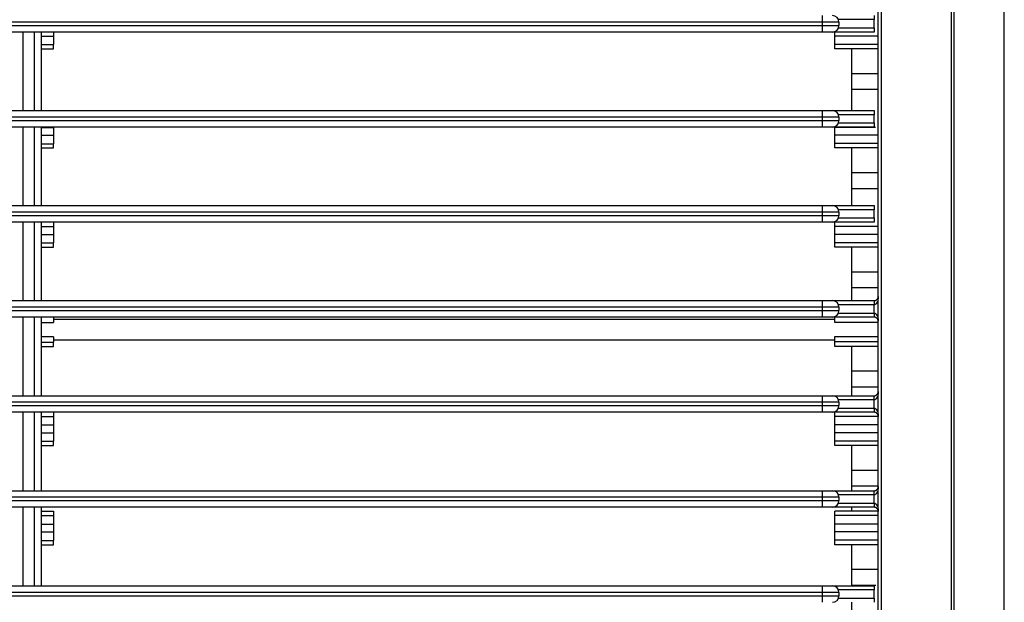
# Model space of a CAD drawing. Units: inches. Extents: x 0 to 10274, y -3753 to 3575.
# Drawn here: x 6359 to 6478, y -2050 to -1979 of the extents above; entities that cross this region are included whole.
import ezdxf

# ---------------------------------------------------------------- set-up
doc = ezdxf.new("R2010")
doc.units = ezdxf.units.IN
doc.header["$MEASUREMENT"] = 0
doc.layers.add('LG-Product', color=3, linetype='Continuous')

msp = doc.modelspace()

# ---------------------------------------------------------------- linework, layer by layer
at = {"layer": 'LG-Product', "linetype": 'Continuous'}
for p, q in [((6477.93, -2129.39), (6477.93, -1761.39)), ((6455.93, -1979.69), (6455.93, -1978.89)), ((6462.18, -1979.39), (6457.87, -1979.39)), ((6462.18, -1978.89), (6462.18, -1979.39)), ((6455.93, -1979.69), (6131.93, -1979.69)), ((6131.93, -1980.09), (6455.93, -1980.09)), ((6455.93, -1980.09), (6455.93, -1979.69)), ((6457.93, -1979.69), (6455.93, -1979.69)), ((6455.93, -1980.09), (6457.93, -1980.09)), ((6455.93, -1980.89), (6455.93, -1980.09)), ((6457.87, -1980.39), (6462.18, -1980.39)), ((6457.93, -1979.69), (6457.93, -1980.09)), ((6462.18, -1980.39), (6462.18, -1980.89)), ((6455.93, -1980.89), (6131.93, -1980.89)), ((6359.23, -1980.89), (6359.23, -1990.39)), ((6360.63, -1990.39), (6360.63, -1980.89)), ((6361.43, -1980.89), (6361.43, -1990.39)), ((6361.43, -1981.37), (6362.93, -1981.37)), ((6362.93, -1980.89), (6362.93, -1981.37)), ((6362.93, -1981.37), (6362.93, -1982.4)), ((6457.13, -1980.89), (6455.93, -1980.89)), ((6462.18, -1980.89), (6457.13, -1980.89)), ((6457.43, -1981.37), (6457.43, -1980.89)), ((6457.43, -1982.39), (6457.43, -1981.37)), ((6462.68, -1981.37), (6457.43, -1981.37)), ((6361.43, -1982.4), (6362.93, -1982.4)), ((6361.43, -1982.92), (6362.93, -1982.92)), ((6362.93, -1982.92), (6362.93, -1982.4)), ((6457.43, -1982.92), (6457.43, -1982.39)), ((6462.68, -1982.39), (6457.43, -1982.39)), ((6459.43, -1982.92), (6457.43, -1982.92)), ((6459.43, -1982.92), (6459.43, -1985.94)), ((6462.68, -1982.92), (6459.43, -1982.92)), ((6459.43, -1985.94), (6459.43, -1987.85)), ((6462.68, -1985.94), (6459.43, -1985.94)), ((6459.43, -1987.85), (6459.43, -1990.39)), ((6462.68, -1987.85), (6459.43, -1987.85)), ((6131.93, -1990.39), (6455.93, -1990.39)), ((6455.93, -1991.19), (6131.93, -1991.19)), ((6455.93, -1990.39), (6457.13, -1990.39)), ((6455.93, -1991.19), (6455.93, -1990.39)), ((6455.93, -1991.59), (6455.93, -1991.19)), ((6457.93, -1991.19), (6455.93, -1991.19)), ((6457.13, -1990.39), (6462.18, -1990.39)), ((6462.18, -1990.89), (6457.87, -1990.89)), ((6457.93, -1991.19), (6457.93, -1991.59)), ((6131.93, -1991.59), (6455.93, -1991.59)), ((6455.93, -1992.39), (6131.93, -1992.39)), ((6359.23, -1992.39), (6359.23, -2001.89)), ((6360.63, -2001.89), (6360.63, -1992.39)), ((6361.43, -1992.39), (6361.43, -2001.89)), ((6361.43, -1992.42), (6362.93, -1992.42)), ((6362.93, -1992.39), (6362.93, -1992.42)), ((6362.93, -1992.42), (6362.93, -1993.37)), ((6455.93, -1991.59), (6457.93, -1991.59)), ((6455.93, -1992.39), (6455.93, -1991.59)), ((6457.13, -1992.39), (6455.93, -1992.39)), ((6462.18, -1992.39), (6457.13, -1992.39)), ((6457.43, -1992.42), (6457.43, -1992.39)), ((6457.43, -1993.37), (6457.43, -1992.42)), ((6462.34, -1992.42), (6457.43, -1992.42)), ((6457.87, -1991.89), (6462.18, -1991.89)), ((6462.18, -1991.89), (6462.18, -1992.39)), ((6361.43, -1993.37), (6362.93, -1993.37)), ((6362.93, -1993.37), (6362.93, -1994.4)), ((6457.43, -1994.39), (6457.43, -1993.37)), ((6462.68, -1993.37), (6457.43, -1993.37)), ((6361.43, -1994.4), (6362.93, -1994.4)), ((6361.43, -1994.92), (6362.93, -1994.92)), ((6362.93, -1994.92), (6362.93, -1994.4)), ((6457.43, -1994.92), (6457.43, -1994.39)), ((6462.68, -1994.39), (6457.43, -1994.39)), ((6459.43, -1994.92), (6457.43, -1994.92)), ((6459.43, -1994.92), (6459.43, -1997.94)), ((6462.68, -1994.92), (6459.43, -1994.92)), ((6459.43, -1997.94), (6459.43, -1999.85)), ((6462.68, -1997.94), (6459.43, -1997.94)), ((6459.43, -1999.85), (6459.43, -2001.89)), ((6462.68, -1999.85), (6459.43, -1999.85)), ((6131.93, -2001.89), (6455.93, -2001.89)), ((6455.93, -2001.89), (6457.13, -2001.89)), ((6455.93, -2002.69), (6455.93, -2001.89)), ((6457.13, -2001.89), (6462.18, -2001.89)), ((6455.93, -2002.69), (6131.93, -2002.69)), ((6131.93, -2003.09), (6455.93, -2003.09)), ((6455.93, -2003.09), (6455.93, -2002.69)), ((6457.93, -2002.69), (6455.93, -2002.69)), ((6455.93, -2003.09), (6457.93, -2003.09)), ((6455.93, -2003.89), (6455.93, -2003.09)), ((6462.18, -2002.39), (6457.87, -2002.39)), ((6457.93, -2002.69), (6457.93, -2003.09)), ((6455.93, -2003.89), (6131.93, -2003.89)), ((6359.23, -2003.89), (6359.23, -2013.39)), ((6360.63, -2013.39), (6360.63, -2003.89)), ((6361.43, -2003.89), (6361.43, -2013.39)), ((6361.43, -2004.42), (6362.93, -2004.42)), ((6362.93, -2003.89), (6362.93, -2004.42)), ((6362.93, -2004.42), (6362.93, -2005.37)), ((6457.13, -2003.89), (6455.93, -2003.89)), ((6462.18, -2003.89), (6457.13, -2003.89)), ((6457.43, -2004.42), (6457.43, -2003.89)), ((6457.43, -2005.37), (6457.43, -2004.42)), ((6462.66, -2004.42), (6457.43, -2004.42)), ((6457.87, -2003.39), (6462.18, -2003.39)), ((6462.18, -2003.39), (6462.18, -2003.89)), ((6361.43, -2005.37), (6362.93, -2005.37)), ((6362.93, -2005.37), (6362.93, -2006.4)), ((6457.43, -2006.39), (6457.43, -2005.37)), ((6462.68, -2005.37), (6457.43, -2005.37)), ((6361.43, -2006.4), (6362.93, -2006.4)), ((6362.93, -2006.92), (6362.93, -2006.4)), ((6457.43, -2006.92), (6457.43, -2006.39)), ((6462.68, -2006.39), (6457.43, -2006.39)), ((6361.43, -2006.92), (6362.93, -2006.92)), ((6459.43, -2006.92), (6457.43, -2006.92)), ((6459.43, -2006.92), (6459.43, -2009.94)), ((6462.68, -2006.92), (6459.43, -2006.92)), ((6459.43, -2009.94), (6459.43, -2011.85)), ((6462.68, -2009.94), (6459.43, -2009.94)), ((6459.43, -2011.85), (6459.43, -2013.39)), ((6462.68, -2011.85), (6459.43, -2011.85)), ((6131.93, -2013.39), (6455.93, -2013.39)), ((6455.93, -2013.39), (6457.13, -2013.39)), ((6455.93, -2014.19), (6455.93, -2013.39)), ((6457.13, -2013.39), (6462.18, -2013.39)), ((6462.18, -2013.89), (6457.87, -2013.89)), ((6455.93, -2014.19), (6131.93, -2014.19)), ((6131.93, -2014.59), (6455.93, -2014.59)), ((6455.93, -2014.59), (6455.93, -2014.19)), ((6457.93, -2014.19), (6455.93, -2014.19)), ((6455.93, -2014.59), (6457.93, -2014.59)), ((6455.93, -2015.39), (6455.93, -2014.59)), ((6457.87, -2014.89), (6462.18, -2014.89)), ((6457.93, -2014.19), (6457.93, -2014.59)), ((6462.18, -2014.89), (6462.18, -2015.39)), ((6455.93, -2015.39), (6131.93, -2015.39)), ((6359.23, -2015.39), (6359.23, -2024.89)), ((6360.63, -2024.89), (6360.63, -2015.39)), ((6361.43, -2015.39), (6361.43, -2024.89)), ((6361.43, -2016.04), (6362.93, -2016.04)), ((6362.93, -2015.39), (6362.93, -2016.04)), ((6362.93, -2015.64), (6457.43, -2015.64)), ((6457.13, -2015.39), (6455.93, -2015.39)), ((6462.18, -2015.39), (6457.13, -2015.39)), ((6457.43, -2016.04), (6457.43, -2015.39)), ((6457.43, -2015.39), (6457.43, -2015.39)), ((6462.19, -2015.39), (6457.43, -2015.39)), ((6462.68, -2016.04), (6457.43, -2016.04)), ((6362.93, -2017.75), (6361.43, -2017.75)), ((6361.43, -2018.4), (6362.93, -2018.4)), ((6362.93, -2017.75), (6362.93, -2018.4)), ((6362.93, -2018.14), (6457.43, -2018.14)), ((6362.93, -2018.92), (6362.93, -2018.4)), ((6457.43, -2018.39), (6457.43, -2017.74)), ((6457.43, -2017.74), (6462.68, -2017.74)), ((6462.68, -2018.39), (6457.43, -2018.39)), ((6457.43, -2018.92), (6457.43, -2018.39)), ((6361.43, -2018.92), (6362.93, -2018.92)), ((6459.43, -2018.92), (6457.43, -2018.92)), ((6459.43, -2018.92), (6459.43, -2021.94)), ((6462.68, -2018.92), (6459.43, -2018.92)), ((6459.43, -2021.94), (6459.43, -2023.85)), ((6462.68, -2021.94), (6459.43, -2021.94)), ((6459.43, -2023.85), (6459.43, -2024.89)), ((6462.68, -2023.85), (6459.43, -2023.85)), ((6131.93, -2024.89), (6455.93, -2024.89)), ((6455.93, -2025.69), (6131.93, -2025.69)), ((6455.93, -2024.89), (6457.13, -2024.89)), ((6455.93, -2025.69), (6455.93, -2024.89)), ((6457.93, -2025.69), (6455.93, -2025.69)), ((6455.93, -2026.09), (6455.93, -2025.69)), ((6457.13, -2024.89), (6462.18, -2024.89)), ((6462.18, -2025.39), (6457.87, -2025.39)), ((6457.93, -2025.69), (6457.93, -2026.09)), ((6131.93, -2026.09), (6455.93, -2026.09)), ((6455.93, -2026.89), (6131.93, -2026.89)), ((6359.23, -2026.89), (6359.23, -2036.39)), ((6360.63, -2036.39), (6360.63, -2026.89)), ((6361.43, -2026.89), (6361.43, -2036.39)), ((6362.93, -2026.89), (6362.93, -2027.39)), ((6455.93, -2026.89), (6455.93, -2026.09)), ((6455.93, -2026.09), (6457.93, -2026.09)), ((6457.13, -2026.89), (6455.93, -2026.89)), ((6462.18, -2026.89), (6457.13, -2026.89)), ((6457.43, -2027.39), (6457.43, -2026.89)), ((6457.87, -2026.39), (6462.18, -2026.39)), ((6462.18, -2026.39), (6462.18, -2026.89)), ((6361.43, -2027.39), (6362.93, -2027.39)), ((6362.93, -2027.39), (6362.93, -2028.42)), ((6457.43, -2028.42), (6457.43, -2027.39)), ((6462.68, -2027.39), (6457.43, -2027.39)), ((6361.43, -2028.42), (6362.93, -2028.42)), ((6361.43, -2029.37), (6362.93, -2029.37)), ((6362.93, -2028.42), (6362.93, -2029.37)), ((6362.93, -2029.37), (6362.93, -2030.4)), ((6457.43, -2029.37), (6457.43, -2028.42)), ((6462.68, -2028.42), (6457.43, -2028.42)), ((6457.43, -2030.39), (6457.43, -2029.37)), ((6462.68, -2029.37), (6457.43, -2029.37)), ((6361.43, -2030.4), (6362.93, -2030.4)), ((6362.93, -2030.92), (6362.93, -2030.4)), ((6457.43, -2030.92), (6457.43, -2030.39)), ((6462.68, -2030.39), (6457.43, -2030.39)), ((6361.43, -2030.92), (6362.93, -2030.92)), ((6459.43, -2030.92), (6457.43, -2030.92)), ((6459.43, -2030.92), (6459.43, -2033.94)), ((6462.68, -2030.92), (6459.43, -2030.92)), ((6459.43, -2033.94), (6459.43, -2035.85)), ((6462.68, -2033.94), (6459.43, -2033.94)), ((6131.93, -2036.39), (6455.93, -2036.39)), ((6455.93, -2036.39), (6457.13, -2036.39)), ((6455.93, -2037.19), (6455.93, -2036.39)), ((6457.13, -2036.39), (6462.18, -2036.39)), ((6459.43, -2035.85), (6459.43, -2036.39)), ((6462.63, -2035.85), (6459.43, -2035.85)), ((6455.93, -2037.19), (6131.93, -2037.19)), ((6131.93, -2037.59), (6455.93, -2037.59)), ((6455.93, -2037.59), (6455.93, -2037.19)), ((6457.93, -2037.19), (6455.93, -2037.19)), ((6455.93, -2037.59), (6457.93, -2037.59)), ((6455.93, -2038.39), (6455.93, -2037.59)), ((6462.18, -2036.89), (6457.87, -2036.89)), ((6457.93, -2037.19), (6457.93, -2037.59)), ((6455.93, -2038.39), (6131.93, -2038.39)), ((6359.23, -2038.39), (6359.23, -2047.89)), ((6360.63, -2047.89), (6360.63, -2038.39)), ((6361.43, -2038.39), (6361.43, -2047.89)), ((6361.43, -2038.87), (6362.93, -2038.87)), ((6362.93, -2038.87), (6362.93, -2039.39)), ((6457.13, -2038.39), (6455.93, -2038.39)), ((6462.18, -2038.39), (6457.13, -2038.39)), ((6457.43, -2039.39), (6457.43, -2038.87)), ((6459.43, -2038.87), (6457.43, -2038.87)), ((6457.87, -2037.89), (6462.18, -2037.89)), ((6459.43, -2038.39), (6459.43, -2038.87)), ((6462.68, -2038.87), (6459.43, -2038.87)), ((6462.18, -2037.89), (6462.18, -2038.39)), ((6361.43, -2039.39), (6362.93, -2039.39)), ((6362.93, -2039.39), (6362.93, -2040.42)), ((6457.43, -2040.42), (6457.43, -2039.39)), ((6462.68, -2039.39), (6457.43, -2039.39)), ((6361.43, -2040.42), (6362.93, -2040.42)), ((6361.43, -2041.37), (6362.93, -2041.37)), ((6362.93, -2040.42), (6362.93, -2041.37)), ((6362.93, -2041.37), (6362.93, -2042.4)), ((6457.43, -2041.37), (6457.43, -2040.42)), ((6462.68, -2040.42), (6457.43, -2040.42)), ((6457.43, -2042.39), (6457.43, -2041.37)), ((6462.68, -2041.37), (6457.43, -2041.37)), ((6361.43, -2042.4), (6362.93, -2042.4)), ((6362.93, -2042.92), (6362.93, -2042.4)), ((6457.43, -2042.92), (6457.43, -2042.39)), ((6462.68, -2042.39), (6457.43, -2042.39)), ((6361.43, -2042.92), (6362.93, -2042.92)), ((6459.43, -2042.92), (6457.43, -2042.92)), ((6459.43, -2042.92), (6459.43, -2045.94)), ((6462.68, -2042.92), (6459.43, -2042.92)), ((6459.43, -2045.94), (6459.43, -2047.85)), ((6462.68, -2045.94), (6459.43, -2045.94)), ((6131.93, -2047.89), (6455.93, -2047.89)), ((6455.93, -2047.89), (6457.13, -2047.89)), ((6455.93, -2048.69), (6455.93, -2047.89)), ((6457.13, -2047.89), (6462.18, -2047.89)), ((6462.18, -2048.39), (6457.87, -2048.39)), ((6459.43, -2047.85), (6459.43, -2047.89)), ((6462.39, -2047.85), (6459.43, -2047.85)), ((6462.18, -2047.89), (6462.18, -2048.39)), ((6462.18, -2047.89), (6462.18, -2048.39)), ((6455.93, -2048.69), (6131.93, -2048.69)), ((6131.93, -2049.09), (6455.93, -2049.09)), ((6457.93, -2048.69), (6455.93, -2048.69)), ((6455.93, -2049.09), (6455.93, -2048.69)), ((6455.93, -2049.09), (6457.93, -2049.09)), ((6455.93, -2049.89), (6455.93, -2049.09)), ((6457.87, -2049.39), (6462.18, -2049.39)), ((6457.93, -2048.69), (6457.93, -2049.09)), ((6462.18, -2049.39), (6462.18, -2049.89)), ((6459.43, -2049.89), (6459.43, -2050.87))]:
    msp.add_line(p, q, dxfattribs=at)
for centre, start, end in [((6457.13, -1979.69), 0, 90), ((6457.13, -1980.09), 270, 0), ((6457.13, -1991.19), 0, 90), ((6457.13, -1991.59), 270, 0), ((6457.13, -2002.69), 0, 90), ((6457.13, -2003.09), 270, 0), ((6457.13, -2014.19), 0, 90), ((6457.13, -2014.59), 270, 0), ((6457.13, -2025.69), 0, 90), ((6457.13, -2026.09), 270, 0), ((6457.13, -2037.19), 0, 90), ((6457.13, -2037.59), 270, 0), ((6457.13, -2048.69), 0, 90), ((6457.13, -2049.09), 270, 0)]:
    msp.add_arc(centre, 0.8, start, end, dxfattribs=at)
for centre, ratio, start_param, end_param in [((6462.18, -1990.89), 0.000005, 0, 1.570796), ((6462.18, -2002.39), 0.000007, 0, 1.570796), ((6462.18, -2013.89), 0.000004, 0, 1.570796), ((6462.18, -2025.39), 0.000005, 4.712389, 6.283185), ((6462.18, -2036.89), 0.00002, 4.712389, 6.283185), ((6462.18, -2037.89), 0.000011, 1.570796, 3.141593)]:
    msp.add_ellipse(centre, major_axis=(0, 0.5), ratio=ratio, start_param=start_param, end_param=end_param, dxfattribs=at)
for points, knots in [([(6293.93, -2114.14), (6321.3, -2114.14), (6348.66, -2114.14), (6389.71, -2114.14), (6403.39, -2114.14), (6423.92, -2114.14), (6430.76, -2114.14), (6438.46, -2114.14), (6439.31, -2114.14), (6440.27, -2114.14), (6440.38, -2114.14), (6440.59, -2114.14), (6440.7, -2114.14), (6441.02, -2114.14), (6441.24, -2114.14), (6441.56, -2114.14), (6441.66, -2114.14), (6441.88, -2114.14), (6441.98, -2114.13), (6442.3, -2114.12), (6442.52, -2114.11), (6442.84, -2114.08), (6442.95, -2114.08), (6443.16, -2114.06), (6443.27, -2114.05), (6443.48, -2114.03), (6443.59, -2114.01), (6443.8, -2113.99), (6444.33, -2113.92), (6444.86, -2113.84), (6445.69, -2113.68), (6446.52, -2113.5), (6447.33, -2113.26), (6448.54, -2112.88), (6449.33, -2112.57), (6450.21, -2112.18), (6450.3, -2112.13), (6450.5, -2112.04), (6450.59, -2111.99), (6450.88, -2111.85), (6451.07, -2111.75), (6451.64, -2111.45), (6452.38, -2111.03), (6453.44, -2110.35), (6454.46, -2109.6), (6455.43, -2108.79), (6456.05, -2108.21), (6456.51, -2107.76), (6456.65, -2107.6), (6456.88, -2107.37), (6456.95, -2107.29), (6457.09, -2107.13), (6457.45, -2106.74), (6457.8, -2106.33), (6458.32, -2105.66), (6458.83, -2104.98), (6459.52, -2103.92), (6460.16, -2102.82), (6460.53, -2102.06), (6460.76, -2101.57), (6460.8, -2101.47), (6460.89, -2101.28), (6460.93, -2101.18), (6461.06, -2100.88), (6461.14, -2100.69), (6461.37, -2100.09), (6461.51, -2099.69), (6461.77, -2098.88), (6462.01, -2098.07), (6462.2, -2097.25), (6462.36, -2096.41), (6462.43, -2096), (6462.54, -2095.15), (6462.59, -2094.73), (6462.63, -2094.19), (6462.64, -2094.09), (6462.65, -2093.87), (6462.66, -2093.66), (6462.67, -2093.45), (6462.68, -2093.23), (6462.68, -2093.13), (6462.68, -2092.8), (6462.68, -2092.59), (6462.68, -2092.27), (6462.68, -2092.16), (6462.68, -2091.95), (6462.68, -2091.84), (6462.68, -2091.31), (6462.68, -2090.88), (6462.68, -2090.02), (6462.68, -2087.88), (6462.68, -2085.74), (6462.68, -2082.32), (6462.68, -2080.61), (6462.68, -2075.47), (6462.68, -2072.05), (6462.68, -2054.94), (6462.68, -2041.24), (6462.68, -2013.86), (6462.68, -2000.16), (6462.68, -1972.78), (6462.68, -1959.09), (6462.68, -1945.39)], [0, 0, 0, 0, 0.25, 0.25, 0.375, 0.375, 0.4375, 0.4375, 0.445312, 0.445312, 0.446289, 0.446289, 0.447266, 0.447266, 0.449219, 0.449219, 0.450195, 0.450195, 0.451172, 0.451172, 0.453125, 0.453125, 0.454102, 0.454102, 0.455078, 0.455078, 0.456055, 0.456055, 0.457031, 0.460937, 0.460937, 0.464844, 0.46875, 0.46875, 0.476562, 0.476562, 0.477539, 0.477539, 0.478516, 0.478516, 0.480469, 0.480469, 0.484375, 0.488281, 0.492187, 0.496094, 0.5, 0.5, 0.501953, 0.501953, 0.50293, 0.50293, 0.503906, 0.507812, 0.507812, 0.511719, 0.515625, 0.519531, 0.523437, 0.523437, 0.524414, 0.524414, 0.525391, 0.525391, 0.527344, 0.527344, 0.53125, 0.53125, 0.535156, 0.539062, 0.539062, 0.542969, 0.542969, 0.546875, 0.546875, 0.547852, 0.547852, 0.548828, 0.549805, 0.549805, 0.550781, 0.550781, 0.552734, 0.552734, 0.553711, 0.553711, 0.554687, 0.554687, 0.558594, 0.558594, 0.5625, 0.578125, 0.578125, 0.59375, 0.59375, 0.625, 0.625, 0.75, 0.75, 0.875, 0.875, 1, 1, 1, 1]), ([(6463.02, -1945.39), (6463.02, -1959.12), (6463.02, -1972.85), (6463.02, -2000.3), (6463.02, -2014.03), (6463.02, -2041.48), (6463.02, -2055.2), (6463.02, -2072.36), (6463.02, -2075.79), (6463.02, -2080.94), (6463.02, -2082.66), (6463.02, -2086.09), (6463.02, -2087.8), (6463.02, -2089.95), (6463.02, -2090.59), (6463.02, -2091.24), (6463.02, -2091.66), (6463.02, -2091.88), (6463.02, -2092.31), (6463.02, -2092.52), (6463.02, -2092.95), (6463.02, -2093.17), (6463.01, -2093.59), (6462.99, -2093.92), (6462.97, -2094.24), (6462.95, -2094.45), (6462.94, -2094.56), (6462.86, -2095.52), (6462.73, -2096.36), (6462.47, -2097.61), (6462.27, -2098.44), (6462.02, -2099.25), (6461.75, -2100.06), (6461.6, -2100.46), (6461.4, -2100.95), (6461.36, -2101.05), (6461.27, -2101.25), (6461.23, -2101.35), (6461.1, -2101.64), (6461.01, -2101.84), (6460.74, -2102.42), (6460.35, -2103.18), (6459.7, -2104.28), (6459, -2105.34), (6458.48, -2106.01), (6457.95, -2106.68), (6457.67, -2107), (6457.31, -2107.4), (6457.24, -2107.48), (6457.09, -2107.64), (6456.87, -2107.87), (6456.64, -2108.1), (6456.19, -2108.55), (6455.56, -2109.13), (6454.58, -2109.93), (6453.56, -2110.68), (6452.49, -2111.37), (6451.75, -2111.79), (6451.18, -2112.08), (6450.99, -2112.18), (6450.75, -2112.3), (6450.7, -2112.32), (6450.6, -2112.37), (6450.45, -2112.44), (6450.31, -2112.51), (6449.43, -2112.9), (6448.63, -2113.21), (6447.42, -2113.59), (6446.61, -2113.83), (6445.78, -2114.01), (6444.94, -2114.17), (6444.52, -2114.24), (6443.99, -2114.31), (6443.88, -2114.32), (6443.67, -2114.35), (6443.56, -2114.36), (6443.24, -2114.39), (6443.03, -2114.41), (6442.6, -2114.44), (6442.28, -2114.46), (6441.96, -2114.47), (6441.74, -2114.48), (6441.64, -2114.48), (6441.32, -2114.49), (6441.1, -2114.49), (6440.78, -2114.49), (6440.67, -2114.49), (6440.46, -2114.49), (6440.35, -2114.49), (6439.39, -2114.49), (6438.53, -2114.49), (6430.83, -2114.49), (6423.99, -2114.49), (6403.45, -2114.49), (6389.76, -2114.49), (6348.69, -2114.49), (6321.31, -2114.49), (6293.93, -2114.49)], [0, 0, 0, 0, 0.125, 0.125, 0.25, 0.25, 0.375, 0.375, 0.40625, 0.40625, 0.421875, 0.421875, 0.4375, 0.4375, 0.441406, 0.443359, 0.443359, 0.445313, 0.445313, 0.447266, 0.447266, 0.449219, 0.449219, 0.451172, 0.452148, 0.452148, 0.453125, 0.453125, 0.460938, 0.460938, 0.464844, 0.46875, 0.46875, 0.472656, 0.472656, 0.473633, 0.473633, 0.474609, 0.474609, 0.476563, 0.476563, 0.480469, 0.484375, 0.488281, 0.492188, 0.492188, 0.496094, 0.496094, 0.49707, 0.49707, 0.498047, 0.5, 0.5, 0.503906, 0.507813, 0.511719, 0.515625, 0.519531, 0.519531, 0.521484, 0.521484, 0.521973, 0.521973, 0.522461, 0.523438, 0.523438, 0.53125, 0.53125, 0.535156, 0.539063, 0.539063, 0.542969, 0.542969, 0.543945, 0.543945, 0.544922, 0.544922, 0.546875, 0.546875, 0.548828, 0.549805, 0.549805, 0.550781, 0.550781, 0.552734, 0.552734, 0.553711, 0.553711, 0.554688, 0.554688, 0.5625, 0.5625, 0.625, 0.625, 0.75, 0.75, 1, 1, 1, 1]), ([(6293.93, -2122.99), (6322.84, -2122.99), (6351.75, -2122.99), (6395.11, -2122.99), (6409.57, -2122.99), (6427.64, -2122.99), (6431.25, -2122.99), (6435.77, -2122.99), (6437.12, -2122.99), (6438.7, -2122.99), (6439.38, -2122.99), (6439.83, -2122.99), (6440.06, -2122.99), (6440.74, -2122.99), (6441.19, -2122.99), (6442.09, -2122.97), (6442.54, -2122.96), (6443.22, -2122.92), (6443.45, -2122.91), (6443.9, -2122.88), (6444.12, -2122.86), (6444.8, -2122.79), (6445.25, -2122.73), (6446.15, -2122.59), (6446.6, -2122.51), (6447.5, -2122.34), (6447.95, -2122.24), (6448.51, -2122.1), (6448.63, -2122.07), (6448.85, -2122.02), (6448.96, -2121.99), (6449.3, -2121.9), (6449.52, -2121.83), (6450.19, -2121.64), (6451.07, -2121.36), (6451.94, -2121.04), (6452.8, -2120.7), (6453.23, -2120.52), (6453.87, -2120.23), (6454.08, -2120.13), (6454.39, -2119.98), (6454.5, -2119.93), (6454.7, -2119.83), (6455.22, -2119.57), (6455.73, -2119.3), (6456.93, -2118.62), (6457.71, -2118.13), (6459.22, -2117.09), (6459.95, -2116.53), (6461.01, -2115.65), (6461.36, -2115.34), (6461.87, -2114.88), (6462.12, -2114.64), (6462.37, -2114.4), (6462.54, -2114.23), (6462.62, -2114.15), (6463.03, -2113.74), (6463.35, -2113.4), (6463.74, -2112.97), (6463.82, -2112.89), (6463.97, -2112.71), (6464.05, -2112.62), (6464.28, -2112.36), (6464.43, -2112.18), (6465.16, -2111.29), (6465.72, -2110.56), (6466.75, -2109.04), (6467.24, -2108.26), (6467.91, -2107.06), (6468.34, -2106.25), (6468.73, -2105.41), (6469.01, -2104.78), (6469.11, -2104.57), (6469.24, -2104.24), (6469.28, -2104.14), (6469.37, -2103.92), (6469.41, -2103.81), (6469.62, -2103.27), (6469.78, -2102.84), (6470.07, -2101.98), (6470.21, -2101.55), (6470.46, -2100.68), (6470.57, -2100.25), (6470.78, -2099.38), (6470.88, -2098.95), (6471.05, -2098.08), (6471.12, -2097.65), (6471.26, -2096.78), (6471.31, -2096.34), (6471.38, -2095.69), (6471.4, -2095.47), (6471.44, -2095.04), (6471.45, -2094.82), (6471.49, -2094.17), (6471.51, -2093.73), (6471.52, -2092.86), (6471.53, -2092.42), (6471.53, -2091.77), (6471.53, -2091.55), (6471.53, -2091.11), (6471.53, -2090.9), (6471.53, -2090.24), (6471.53, -2088.93), (6471.53, -2085.88), (6471.53, -2083.26), (6471.53, -2078.03), (6471.53, -2074.54), (6471.53, -2057.08), (6471.53, -2043.12), (6471.53, -2001.24), (6471.53, -1973.32), (6471.53, -1945.39)], [0, 0, 0, 0, 0.25, 0.25, 0.375, 0.375, 0.40625, 0.40625, 0.414063, 0.417969, 0.419922, 0.419922, 0.421875, 0.421875, 0.425781, 0.425781, 0.429688, 0.429688, 0.431641, 0.431641, 0.433594, 0.433594, 0.4375, 0.4375, 0.441406, 0.441406, 0.445313, 0.445313, 0.446289, 0.446289, 0.447266, 0.447266, 0.449219, 0.449219, 0.453125, 0.457031, 0.457031, 0.460938, 0.460938, 0.462891, 0.462891, 0.463867, 0.463867, 0.464844, 0.46875, 0.46875, 0.476563, 0.476563, 0.484375, 0.484375, 0.488281, 0.488281, 0.490234, 0.491211, 0.491211, 0.492188, 0.492188, 0.496094, 0.496094, 0.49707, 0.49707, 0.498047, 0.498047, 0.5, 0.5, 0.507813, 0.507813, 0.515625, 0.515625, 0.519531, 0.523438, 0.523438, 0.525391, 0.525391, 0.526367, 0.526367, 0.527344, 0.527344, 0.53125, 0.53125, 0.535156, 0.535156, 0.539063, 0.539063, 0.542969, 0.542969, 0.546875, 0.546875, 0.550781, 0.550781, 0.552734, 0.552734, 0.554688, 0.554688, 0.558594, 0.558594, 0.5625, 0.5625, 0.564453, 0.564453, 0.566406, 0.566406, 0.570313, 0.578125, 0.59375, 0.59375, 0.625, 0.625, 0.75, 0.75, 1, 1, 1, 1]), ([(6471.84, -1945.39), (6471.84, -1973.12), (6471.84, -2000.85), (6471.84, -2042.45), (6471.84, -2056.31), (6471.84, -2073.64), (6471.84, -2077.11), (6471.84, -2084.04), (6471.84, -2087.51), (6471.84, -2091.19), (6471.84, -2091.41), (6471.84, -2091.84), (6471.84, -2092.06), (6471.84, -2092.71), (6471.84, -2093.14), (6471.81, -2094.01), (6471.8, -2094.44), (6471.74, -2095.3), (6471.7, -2095.74), (6471.6, -2096.6), (6471.54, -2097.03), (6471.4, -2097.89), (6471.33, -2098.32), (6471.06, -2099.61), (6470.85, -2100.47), (6470.47, -2101.76), (6470.34, -2102.18), (6470.05, -2103.04), (6469.89, -2103.47), (6469.7, -2103.95), (6469.68, -2104), (6469.64, -2104.11), (6469.62, -2104.16), (6469.55, -2104.32), (6469.42, -2104.64), (6469.28, -2104.95), (6469, -2105.58), (6468.81, -2105.99), (6468.19, -2107.22), (6467.75, -2108.01), (6466.79, -2109.55), (6466.28, -2110.31), (6465.47, -2111.4), (6465.18, -2111.76), (6464.75, -2112.29), (6464.6, -2112.47), (6464.3, -2112.82), (6464.15, -2112.99), (6463.69, -2113.5), (6463.37, -2113.84), (6462.97, -2114.25), (6462.89, -2114.33), (6462.73, -2114.49), (6462.48, -2114.73), (6462.23, -2114.97), (6461.39, -2115.75), (6460.7, -2116.34), (6459.26, -2117.45), (6458.52, -2117.97), (6456.99, -2118.95), (6456.2, -2119.41), (6455.18, -2119.94), (6454.98, -2120.05), (6454.67, -2120.2), (6454.57, -2120.25), (6454.36, -2120.35), (6453.84, -2120.59), (6453.32, -2120.82), (6452.05, -2121.35), (6451.19, -2121.65), (6449.46, -2122.19), (6448.58, -2122.42), (6447.25, -2122.71), (6446.8, -2122.8), (6445.9, -2122.95), (6445.45, -2123.02), (6444.88, -2123.09), (6444.76, -2123.1), (6444.54, -2123.13), (6444.42, -2123.14), (6444.08, -2123.18), (6443.85, -2123.2), (6443.16, -2123.25), (6442.71, -2123.27), (6441.79, -2123.3), (6441.33, -2123.3), (6440.65, -2123.31), (6440.42, -2123.31), (6439.96, -2123.31), (6439.73, -2123.31), (6438.59, -2123.31), (6437.67, -2123.31), (6433.09, -2123.31), (6429.43, -2123.31), (6411.12, -2123.31), (6396.47, -2123.31), (6352.53, -2123.31), (6323.23, -2123.31), (6293.93, -2123.31)], [0, 0, 0, 0, 0.25, 0.25, 0.375, 0.375, 0.40625, 0.40625, 0.4375, 0.4375, 0.439453, 0.439453, 0.441406, 0.441406, 0.445313, 0.445313, 0.449219, 0.449219, 0.453125, 0.453125, 0.457031, 0.457031, 0.460938, 0.460938, 0.46875, 0.46875, 0.472656, 0.472656, 0.476563, 0.476563, 0.477051, 0.477051, 0.477539, 0.477539, 0.478516, 0.480469, 0.480469, 0.484375, 0.484375, 0.492188, 0.492188, 0.5, 0.5, 0.503906, 0.503906, 0.505859, 0.505859, 0.507813, 0.507813, 0.511719, 0.511719, 0.512695, 0.512695, 0.513672, 0.515625, 0.515625, 0.523438, 0.523438, 0.53125, 0.53125, 0.539063, 0.539063, 0.541016, 0.541016, 0.541992, 0.541992, 0.542969, 0.546875, 0.546875, 0.554688, 0.554688, 0.5625, 0.5625, 0.566406, 0.566406, 0.570313, 0.570313, 0.571289, 0.571289, 0.572266, 0.572266, 0.574219, 0.574219, 0.578125, 0.578125, 0.582031, 0.582031, 0.583984, 0.583984, 0.585938, 0.585938, 0.59375, 0.59375, 0.625, 0.625, 0.75, 0.75, 1, 1, 1, 1]), ([(6462.18, -1980.39), (6462.18, -1980.23), (6462.18, -1980.06), (6462.18, -1979.73), (6462.18, -1979.56), (6462.18, -1979.39)], [0, 0, 0, 0, 0.5, 0.5, 1, 1, 1, 1]), ([(6462.18, -1991.89), (6462.18, -1991.73), (6462.18, -1991.56), (6462.18, -1991.23), (6462.18, -1991.06), (6462.18, -1990.89)], [0, 0, 0, 0, 0.5, 0.5, 1, 1, 1, 1]), ([(6462.18, -2003.39), (6462.18, -2003.23), (6462.18, -2003.06), (6462.18, -2002.73), (6462.18, -2002.56), (6462.18, -2002.39)], [0, 0, 0, 0, 0.5, 0.5, 1, 1, 1, 1]), ([(6462.18, -2013.39), (6462.2, -2013.39), (6462.21, -2013.39), (6462.24, -2013.39), (6462.25, -2013.39), (6462.28, -2013.39), (6462.29, -2013.38), (6462.31, -2013.38), (6462.32, -2013.37), (6462.35, -2013.37), (6462.36, -2013.36), (6462.38, -2013.35), (6462.39, -2013.35), (6462.42, -2013.34), (6462.43, -2013.33), (6462.46, -2013.31), (6462.47, -2013.31), (6462.48, -2013.3), (6462.49, -2013.29), (6462.51, -2013.27), (6462.52, -2013.26), (6462.55, -2013.23), (6462.57, -2013.21), (6462.61, -2013.16), (6462.62, -2013.14), (6462.64, -2013.09), (6462.65, -2013.06), (6462.67, -2013.02), (6462.67, -2012.99), (6462.68, -2012.96), (6462.68, -2012.94), (6462.68, -2012.92), (6462.68, -2012.91), (6462.68, -2012.9), (6462.68, -2012.9), (6462.68, -2012.9), (6462.68, -2012.89)], [0, 0, 0, 0, 0.03125, 0.03125, 0.0625, 0.0625, 0.09375, 0.09375, 0.125, 0.125, 0.15625, 0.15625, 0.1875, 0.1875, 0.25, 0.25, 0.28125, 0.28125, 0.3125, 0.3125, 0.375, 0.375, 0.5, 0.5, 0.625, 0.625, 0.75, 0.75, 0.875, 0.875, 0.9375, 0.96875, 0.984375, 0.992187, 0.992187, 1, 1, 1, 1]), ([(6462.68, -2012.89), (6462.68, -2012.9), (6462.68, -2012.9), (6462.68, -2012.91), (6462.68, -2012.92), (6462.68, -2012.94), (6462.68, -2012.98), (6462.68, -2013.02), (6462.67, -2013.09), (6462.67, -2013.14), (6462.65, -2013.24), (6462.64, -2013.28), (6462.62, -2013.38), (6462.61, -2013.43), (6462.57, -2013.52), (6462.55, -2013.57), (6462.52, -2013.63), (6462.51, -2013.66), (6462.49, -2013.69), (6462.48, -2013.7), (6462.47, -2013.72), (6462.46, -2013.73), (6462.43, -2013.76), (6462.42, -2013.78), (6462.39, -2013.81), (6462.38, -2013.81), (6462.36, -2013.83), (6462.35, -2013.84), (6462.32, -2013.85), (6462.31, -2013.86), (6462.29, -2013.87), (6462.28, -2013.88), (6462.25, -2013.89), (6462.24, -2013.89), (6462.21, -2013.89), (6462.2, -2013.89), (6462.18, -2013.89)], [0, 0, 0, 0, 0.007813, 0.007813, 0.015625, 0.03125, 0.0625, 0.125, 0.125, 0.25, 0.25, 0.375, 0.375, 0.5, 0.5, 0.625, 0.625, 0.6875, 0.6875, 0.71875, 0.71875, 0.75, 0.75, 0.8125, 0.8125, 0.84375, 0.84375, 0.875, 0.875, 0.90625, 0.90625, 0.9375, 0.9375, 0.96875, 0.96875, 1, 1, 1, 1]), ([(6462.18, -2014.89), (6462.18, -2014.73), (6462.18, -2014.56), (6462.18, -2014.23), (6462.18, -2014.06), (6462.18, -2013.89)], [0, 0, 0, 0, 0.5, 0.5, 1, 1, 1, 1]), ([(6462.18, -2014.89), (6462.2, -2014.89), (6462.21, -2014.9), (6462.24, -2014.9), (6462.25, -2014.9), (6462.28, -2014.91), (6462.29, -2014.92), (6462.31, -2014.93), (6462.32, -2014.94), (6462.35, -2014.95), (6462.36, -2014.96), (6462.38, -2014.97), (6462.39, -2014.98), (6462.42, -2015.01), (6462.43, -2015.03), (6462.46, -2015.06), (6462.47, -2015.07), (6462.48, -2015.09), (6462.49, -2015.1), (6462.51, -2015.13), (6462.52, -2015.16), (6462.55, -2015.22), (6462.57, -2015.27), (6462.61, -2015.36), (6462.62, -2015.41), (6462.64, -2015.5), (6462.65, -2015.55), (6462.67, -2015.65), (6462.67, -2015.7), (6462.68, -2015.77), (6462.68, -2015.81), (6462.68, -2015.85), (6462.68, -2015.87), (6462.68, -2015.88), (6462.68, -2015.89), (6462.68, -2015.89), (6462.68, -2015.89)], [0, 0, 0, 0, 0.03125, 0.03125, 0.0625, 0.0625, 0.09375, 0.09375, 0.125, 0.125, 0.15625, 0.15625, 0.1875, 0.1875, 0.25, 0.25, 0.28125, 0.28125, 0.3125, 0.3125, 0.375, 0.375, 0.5, 0.5, 0.625, 0.625, 0.75, 0.75, 0.875, 0.875, 0.9375, 0.96875, 0.984375, 0.992187, 0.992187, 1, 1, 1, 1]), ([(6462.68, -2015.89), (6462.68, -2015.89), (6462.68, -2015.89), (6462.68, -2015.89), (6462.68, -2015.88), (6462.68, -2015.87), (6462.68, -2015.85), (6462.68, -2015.83), (6462.67, -2015.8), (6462.67, -2015.77), (6462.65, -2015.72), (6462.64, -2015.7), (6462.62, -2015.65), (6462.61, -2015.63), (6462.57, -2015.58), (6462.55, -2015.56), (6462.52, -2015.52), (6462.51, -2015.51), (6462.49, -2015.5), (6462.48, -2015.49), (6462.47, -2015.48), (6462.46, -2015.48), (6462.43, -2015.46), (6462.42, -2015.45), (6462.39, -2015.44), (6462.38, -2015.43), (6462.36, -2015.43), (6462.35, -2015.42), (6462.32, -2015.41), (6462.31, -2015.41), (6462.29, -2015.41), (6462.28, -2015.4), (6462.25, -2015.4), (6462.24, -2015.4), (6462.21, -2015.39), (6462.2, -2015.39), (6462.18, -2015.39)], [0, 0, 0, 0, 0.007813, 0.007813, 0.015625, 0.03125, 0.0625, 0.125, 0.125, 0.25, 0.25, 0.375, 0.375, 0.5, 0.5, 0.625, 0.625, 0.6875, 0.6875, 0.71875, 0.71875, 0.75, 0.75, 0.8125, 0.8125, 0.84375, 0.84375, 0.875, 0.875, 0.90625, 0.90625, 0.9375, 0.9375, 0.96875, 0.96875, 1, 1, 1, 1]), ([(6462.18, -2024.89), (6462.2, -2024.89), (6462.21, -2024.89), (6462.24, -2024.89), (6462.25, -2024.89), (6462.28, -2024.89), (6462.29, -2024.88), (6462.31, -2024.88), (6462.32, -2024.87), (6462.35, -2024.87), (6462.36, -2024.86), (6462.38, -2024.85), (6462.39, -2024.85), (6462.42, -2024.84), (6462.43, -2024.83), (6462.46, -2024.81), (6462.47, -2024.81), (6462.48, -2024.8), (6462.49, -2024.79), (6462.51, -2024.77), (6462.52, -2024.76), (6462.55, -2024.73), (6462.57, -2024.71), (6462.61, -2024.66), (6462.62, -2024.64), (6462.64, -2024.59), (6462.65, -2024.56), (6462.67, -2024.52), (6462.67, -2024.49), (6462.68, -2024.46), (6462.68, -2024.44), (6462.68, -2024.42), (6462.68, -2024.4), (6462.68, -2024.4), (6462.68, -2024.4), (6462.68, -2024.4), (6462.68, -2024.39)], [0, 0, 0, 0, 0.03125, 0.03125, 0.0625, 0.0625, 0.09375, 0.09375, 0.125, 0.125, 0.15625, 0.15625, 0.1875, 0.1875, 0.25, 0.25, 0.28125, 0.28125, 0.3125, 0.3125, 0.375, 0.375, 0.5, 0.5, 0.625, 0.625, 0.75, 0.75, 0.875, 0.875, 0.9375, 0.96875, 0.984375, 0.992187, 0.992187, 1, 1, 1, 1]), ([(6462.68, -2024.39), (6462.68, -2024.4), (6462.68, -2024.4), (6462.68, -2024.41), (6462.68, -2024.42), (6462.68, -2024.44), (6462.68, -2024.48), (6462.68, -2024.52), (6462.67, -2024.59), (6462.67, -2024.64), (6462.65, -2024.74), (6462.64, -2024.78), (6462.62, -2024.88), (6462.61, -2024.93), (6462.57, -2025.02), (6462.55, -2025.07), (6462.52, -2025.13), (6462.51, -2025.16), (6462.49, -2025.19), (6462.48, -2025.2), (6462.47, -2025.22), (6462.46, -2025.23), (6462.43, -2025.26), (6462.42, -2025.28), (6462.39, -2025.31), (6462.38, -2025.31), (6462.36, -2025.33), (6462.35, -2025.34), (6462.32, -2025.35), (6462.31, -2025.36), (6462.29, -2025.37), (6462.28, -2025.38), (6462.25, -2025.39), (6462.24, -2025.39), (6462.21, -2025.39), (6462.2, -2025.39), (6462.18, -2025.39)], [0, 0, 0, 0, 0.007812, 0.007812, 0.015625, 0.03125, 0.0625, 0.125, 0.125, 0.25, 0.25, 0.375, 0.375, 0.5, 0.5, 0.625, 0.625, 0.6875, 0.6875, 0.71875, 0.71875, 0.75, 0.75, 0.8125, 0.8125, 0.84375, 0.84375, 0.875, 0.875, 0.90625, 0.90625, 0.9375, 0.9375, 0.96875, 0.96875, 1, 1, 1, 1]), ([(6462.18, -2026.39), (6462.18, -2026.23), (6462.18, -2026.06), (6462.18, -2025.73), (6462.18, -2025.56), (6462.18, -2025.39)], [0, 0, 0, 0, 0.5, 0.5, 1, 1, 1, 1]), ([(6462.18, -2026.39), (6462.2, -2026.39), (6462.21, -2026.4), (6462.24, -2026.4), (6462.25, -2026.4), (6462.28, -2026.41), (6462.29, -2026.42), (6462.31, -2026.43), (6462.32, -2026.44), (6462.35, -2026.45), (6462.36, -2026.46), (6462.38, -2026.47), (6462.39, -2026.48), (6462.42, -2026.51), (6462.43, -2026.53), (6462.46, -2026.56), (6462.47, -2026.57), (6462.48, -2026.59), (6462.49, -2026.6), (6462.51, -2026.63), (6462.52, -2026.66), (6462.55, -2026.72), (6462.57, -2026.77), (6462.61, -2026.86), (6462.62, -2026.91), (6462.64, -2027), (6462.65, -2027.05), (6462.67, -2027.15), (6462.67, -2027.2), (6462.68, -2027.27), (6462.68, -2027.31), (6462.68, -2027.35), (6462.68, -2027.37), (6462.68, -2027.38), (6462.68, -2027.39), (6462.68, -2027.39), (6462.68, -2027.39)], [0, 0, 0, 0, 0.03125, 0.03125, 0.0625, 0.0625, 0.09375, 0.09375, 0.125, 0.125, 0.15625, 0.15625, 0.1875, 0.1875, 0.25, 0.25, 0.28125, 0.28125, 0.3125, 0.3125, 0.375, 0.375, 0.5, 0.5, 0.625, 0.625, 0.75, 0.75, 0.875, 0.875, 0.9375, 0.96875, 0.984375, 0.992188, 0.992188, 1, 1, 1, 1]), ([(6462.68, -2027.39), (6462.68, -2027.39), (6462.68, -2027.39), (6462.68, -2027.39), (6462.68, -2027.38), (6462.68, -2027.37), (6462.68, -2027.35), (6462.68, -2027.33), (6462.67, -2027.3), (6462.67, -2027.27), (6462.65, -2027.22), (6462.64, -2027.2), (6462.62, -2027.15), (6462.61, -2027.13), (6462.57, -2027.08), (6462.55, -2027.06), (6462.52, -2027.02), (6462.51, -2027.01), (6462.49, -2027), (6462.48, -2026.99), (6462.47, -2026.98), (6462.46, -2026.98), (6462.43, -2026.96), (6462.42, -2026.95), (6462.39, -2026.94), (6462.38, -2026.93), (6462.36, -2026.93), (6462.35, -2026.92), (6462.32, -2026.91), (6462.31, -2026.91), (6462.29, -2026.91), (6462.28, -2026.9), (6462.25, -2026.9), (6462.24, -2026.9), (6462.21, -2026.89), (6462.2, -2026.89), (6462.18, -2026.89)], [0, 0, 0, 0, 0.007813, 0.007813, 0.015625, 0.03125, 0.0625, 0.125, 0.125, 0.25, 0.25, 0.375, 0.375, 0.5, 0.5, 0.625, 0.625, 0.6875, 0.6875, 0.71875, 0.71875, 0.75, 0.75, 0.8125, 0.8125, 0.84375, 0.84375, 0.875, 0.875, 0.90625, 0.90625, 0.9375, 0.9375, 0.96875, 0.96875, 1, 1, 1, 1]), ([(6462.18, -2036.39), (6462.2, -2036.39), (6462.21, -2036.39), (6462.24, -2036.39), (6462.25, -2036.39), (6462.28, -2036.39), (6462.29, -2036.38), (6462.31, -2036.38), (6462.32, -2036.37), (6462.35, -2036.37), (6462.36, -2036.36), (6462.38, -2036.35), (6462.39, -2036.35), (6462.42, -2036.34), (6462.43, -2036.33), (6462.46, -2036.31), (6462.47, -2036.31), (6462.48, -2036.3), (6462.49, -2036.29), (6462.51, -2036.27), (6462.52, -2036.26), (6462.55, -2036.23), (6462.57, -2036.21), (6462.61, -2036.16), (6462.62, -2036.14), (6462.64, -2036.09), (6462.65, -2036.06), (6462.67, -2036.02), (6462.67, -2035.99), (6462.68, -2035.96), (6462.68, -2035.94), (6462.68, -2035.92), (6462.68, -2035.9), (6462.68, -2035.9), (6462.68, -2035.9), (6462.68, -2035.9), (6462.68, -2035.89)], [0, 0, 0, 0, 0.03125, 0.03125, 0.0625, 0.0625, 0.09375, 0.09375, 0.125, 0.125, 0.15625, 0.15625, 0.1875, 0.1875, 0.25, 0.25, 0.28125, 0.28125, 0.3125, 0.3125, 0.375, 0.375, 0.5, 0.5, 0.625, 0.625, 0.75, 0.75, 0.875, 0.875, 0.9375, 0.96875, 0.984375, 0.992188, 0.992188, 1, 1, 1, 1]), ([(6462.68, -2035.89), (6462.68, -2035.9), (6462.68, -2035.9), (6462.68, -2035.91), (6462.68, -2035.92), (6462.68, -2035.94), (6462.68, -2035.98), (6462.68, -2036.02), (6462.67, -2036.09), (6462.67, -2036.14), (6462.65, -2036.24), (6462.64, -2036.28), (6462.62, -2036.38), (6462.61, -2036.43), (6462.57, -2036.52), (6462.55, -2036.57), (6462.52, -2036.63), (6462.51, -2036.66), (6462.49, -2036.69), (6462.48, -2036.7), (6462.47, -2036.72), (6462.46, -2036.73), (6462.43, -2036.76), (6462.42, -2036.78), (6462.39, -2036.81), (6462.38, -2036.81), (6462.36, -2036.83), (6462.35, -2036.84), (6462.32, -2036.85), (6462.31, -2036.86), (6462.29, -2036.87), (6462.28, -2036.88), (6462.25, -2036.89), (6462.24, -2036.89), (6462.21, -2036.89), (6462.2, -2036.89), (6462.18, -2036.89)], [0, 0, 0, 0, 0.007812, 0.007812, 0.015625, 0.03125, 0.0625, 0.125, 0.125, 0.25, 0.25, 0.375, 0.375, 0.5, 0.5, 0.625, 0.625, 0.6875, 0.6875, 0.71875, 0.71875, 0.75, 0.75, 0.8125, 0.8125, 0.84375, 0.84375, 0.875, 0.875, 0.90625, 0.90625, 0.9375, 0.9375, 0.96875, 0.96875, 1, 1, 1, 1]), ([(6462.18, -2037.89), (6462.18, -2037.73), (6462.18, -2037.56), (6462.18, -2037.23), (6462.18, -2037.06), (6462.18, -2036.89)], [0, 0, 0, 0, 0.5, 0.5, 1, 1, 1, 1]), ([(6462.18, -2037.89), (6462.2, -2037.89), (6462.21, -2037.9), (6462.24, -2037.9), (6462.25, -2037.9), (6462.28, -2037.91), (6462.29, -2037.92), (6462.31, -2037.93), (6462.32, -2037.94), (6462.35, -2037.95), (6462.36, -2037.96), (6462.38, -2037.97), (6462.39, -2037.98), (6462.42, -2038.01), (6462.43, -2038.03), (6462.46, -2038.06), (6462.47, -2038.07), (6462.48, -2038.09), (6462.49, -2038.1), (6462.51, -2038.13), (6462.52, -2038.16), (6462.55, -2038.22), (6462.57, -2038.27), (6462.61, -2038.36), (6462.62, -2038.41), (6462.64, -2038.5), (6462.65, -2038.55), (6462.67, -2038.65), (6462.67, -2038.7), (6462.68, -2038.77), (6462.68, -2038.81), (6462.68, -2038.85), (6462.68, -2038.87), (6462.68, -2038.88), (6462.68, -2038.89), (6462.68, -2038.89), (6462.68, -2038.89)], [0, 0, 0, 0, 0.03125, 0.03125, 0.0625, 0.0625, 0.09375, 0.09375, 0.125, 0.125, 0.15625, 0.15625, 0.1875, 0.1875, 0.25, 0.25, 0.28125, 0.28125, 0.3125, 0.3125, 0.375, 0.375, 0.5, 0.5, 0.625, 0.625, 0.75, 0.75, 0.875, 0.875, 0.9375, 0.96875, 0.984375, 0.992188, 0.992188, 1, 1, 1, 1]), ([(6462.68, -2038.89), (6462.68, -2038.89), (6462.68, -2038.89), (6462.68, -2038.89), (6462.68, -2038.88), (6462.68, -2038.87), (6462.68, -2038.85), (6462.68, -2038.83), (6462.67, -2038.8), (6462.67, -2038.77), (6462.65, -2038.72), (6462.64, -2038.7), (6462.62, -2038.65), (6462.61, -2038.63), (6462.57, -2038.58), (6462.55, -2038.56), (6462.52, -2038.52), (6462.51, -2038.51), (6462.49, -2038.5), (6462.48, -2038.49), (6462.47, -2038.48), (6462.46, -2038.48), (6462.43, -2038.46), (6462.42, -2038.45), (6462.39, -2038.44), (6462.38, -2038.43), (6462.36, -2038.43), (6462.35, -2038.42), (6462.32, -2038.41), (6462.31, -2038.41), (6462.29, -2038.41), (6462.28, -2038.4), (6462.25, -2038.4), (6462.24, -2038.4), (6462.21, -2038.39), (6462.2, -2038.39), (6462.18, -2038.39)], [0, 0, 0, 0, 0.007813, 0.007813, 0.015625, 0.03125, 0.0625, 0.125, 0.125, 0.25, 0.25, 0.375, 0.375, 0.5, 0.5, 0.625, 0.625, 0.6875, 0.6875, 0.71875, 0.71875, 0.75, 0.75, 0.8125, 0.8125, 0.84375, 0.84375, 0.875, 0.875, 0.90625, 0.90625, 0.9375, 0.9375, 0.96875, 0.96875, 1, 1, 1, 1]), ([(6462.18, -2049.39), (6462.18, -2049.23), (6462.18, -2049.06), (6462.18, -2048.73), (6462.18, -2048.56), (6462.18, -2048.39)], [0, 0, 0, 0, 0.5, 0.5, 1, 1, 1, 1])]:
    msp.add_open_spline(points, degree=3, knots=knots, dxfattribs=at)

doc.saveas('drawing.dxf')
